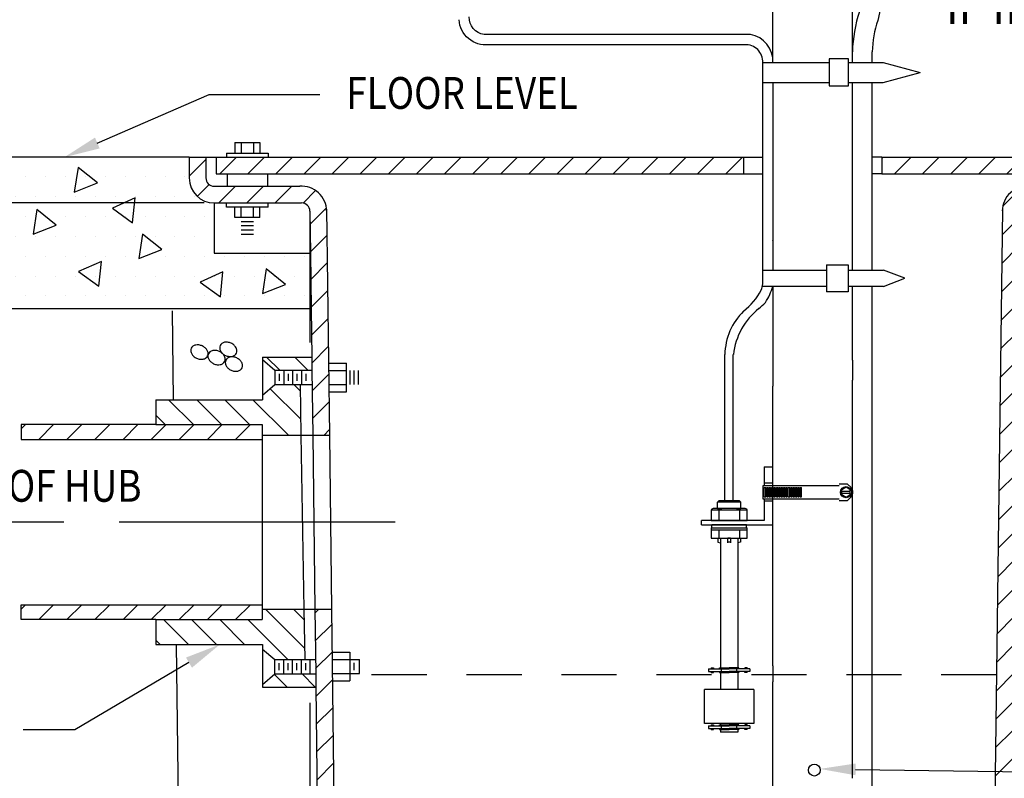
# Model space of a CAD drawing. Extents: x 0 to 9.4, y 0 to 12.2.
# Drawn here: x 3.2 to 5.7, y 6.2 to 8.1 of the extents above; entities that cross this region are included whole.
import ezdxf
from ezdxf import colors
from ezdxf.entities.mleader import LeaderData, LeaderLine
from ezdxf.math import Vec2, Vec3

# ---------------------------------------------------------------- set-up
doc = ezdxf.new("R2010")
doc.units = 0
doc.header["$LTSCALE"] = 0.555556
doc.header["$MEASUREMENT"] = 0
doc.linetypes.add('CENTER', pattern=[2, 1.25, -0.25, 0.25, -0.25])
doc.linetypes.add('HIDDEN', pattern=[0.375, 0.25, -0.125])
doc.layers.get('0').update_dxf_attribs({"linetype": 'CONTINUOUS'})
for name, color, linetype in [('CENTER', 3, 'CENTER'), ('DIM', 1, 'CONTINUOUS'), ('HATCH', 5, 'CONTINUOUS'), ('HIDDEN', 4, 'HIDDEN'), ('OBJECT', 7, 'CONTINUOUS')]:
    doc.layers.add(name, color=color, linetype=linetype)
doc.styles.add('ROMANS', font='romans', dxfattribs={"width": 0.85, "height": 0.08})
doc.styles.get("Standard").update_dxf_attribs({"font": 'Romans'})

# ---------------------------------------------------------------- blocks, each defined once
blk = doc.blocks.new('*X0')
at = {"color": 0}
for p, q in [((6.9693, 9.2674), (7.0741, 9.3722)), ((7.1461, 9.2674), (7.2509, 9.3722)), ((7.3228, 9.2674), (7.4276, 9.3722)), ((7.4996, 9.2674), (7.6044, 9.3722)), ((7.6764, 9.2674), (7.7812, 9.3722)), ((7.8532, 9.2674), (7.958, 9.3722)), ((8.0299, 9.2674), (8.1348, 9.3722)), ((8.2067, 9.2674), (8.3115, 9.3722)), ((8.3835, 9.2674), (8.4883, 9.3722)), ((8.5603, 9.2674), (8.6651, 9.3722)), ((8.737, 9.2674), (8.8419, 9.3722)), ((8.9138, 9.2674), (9.0186, 9.3722)), ((9.0906, 9.2674), (9.1954, 9.3722)), ((9.2674, 9.2674), (9.3722, 9.3722)), ((9.4442, 9.2674), (9.549, 9.3722)), ((9.6209, 9.2674), (9.7257, 9.3722)), ((9.7977, 9.2674), (9.9025, 9.3722)), ((9.9745, 9.2674), (10.0793, 9.3722)), ((10.1513, 9.2674), (10.2561, 9.3722))]:
    blk.add_line(p, q, dxfattribs=at)
blk = doc.blocks.new('*X1')
at = {"color": 0}
for p, q in [((11.1322, 9.3644), (11.14, 9.3722)), ((11.2119, 9.2674), (11.3167, 9.3722)), ((11.3887, 9.2674), (11.4935, 9.3722)), ((11.5655, 9.2674), (11.6703, 9.3722)), ((11.7423, 9.2674), (11.8471, 9.3722)), ((11.919, 9.2674), (12.0238, 9.3722)), ((12.0958, 9.2674), (12.2006, 9.3722)), ((12.2726, 9.2674), (12.3774, 9.3722)), ((12.4494, 9.2674), (12.5542, 9.3722))]:
    blk.add_line(p, q, dxfattribs=at)
blk = doc.blocks.new('*X2')
at = {"color": 0}
for p, q in [((5.7204, 7.665), (5.7476, 7.6921)), ((5.8306, 7.5984), (5.9244, 7.6921)), ((6.0074, 7.5984), (6.1011, 7.6921)), ((6.1842, 7.5984), (6.2779, 7.6921)), ((6.3609, 7.5984), (6.4547, 7.6921)), ((6.5377, 7.5984), (6.6315, 7.6921)), ((6.7145, 7.5984), (6.8082, 7.6921)), ((6.8913, 7.5984), (6.985, 7.6921)), ((7.068, 7.5984), (7.1618, 7.6921))]:
    blk.add_line(p, q, dxfattribs=at)
blk = doc.blocks.new('*X3')
at = {"color": 0}
for p, q in [((7.3468, 8.0328), (7.2637, 8.1158)), ((7.5236, 8.0328), (7.4405, 8.1158)), ((7.475, 7.9046), (7.436, 7.9436)), ((7.4781, 7.7247), (7.2851, 7.9177)), ((6.8036, 7.6921), (6.6475, 7.8482)), ((6.9803, 7.6921), (6.8242, 7.8482)), ((7.1571, 7.6921), (7.001, 7.8482)), ((7.4008, 7.6252), (7.1778, 7.8482)), ((6.6268, 7.6921), (6.5683, 7.7507))]:
    blk.add_line(p, q, dxfattribs=at)
blk = doc.blocks.new('*X4')
at = {"color": 0}
for p, q in [((7.5032, 6.2854), (7.2561, 6.5325)), ((7.5001, 6.4653), (7.4329, 6.5325)), ((6.772, 6.3095), (6.6159, 6.4656)), ((6.9487, 6.3095), (6.7926, 6.4656)), ((7.1255, 6.3095), (6.9694, 6.4656)), ((7.3977, 6.2141), (7.1462, 6.4656)), ((6.5952, 6.3095), (6.5683, 6.3364)), ((7.3931, 6.0419), (7.3125, 6.1225)), ((7.5699, 6.0419), (7.4869, 6.1249))]:
    blk.add_line(p, q, dxfattribs=at)
blk = doc.blocks.new('*X5')
at = {"color": 0}
for p, q in [((12.6493, 9.2906), (12.7309, 9.3722)), ((11.8935, 9.0651), (12.0148, 9.1863)), ((12.0898, 9.0846), (12.1945, 9.1893)), ((12.2665, 9.0846), (12.3713, 9.1893)), ((12.4433, 9.0846), (12.5481, 9.1893)), ((12.6221, 9.0866), (12.7521, 9.2165)), ((11.8886, 8.8834), (11.9947, 8.9895)), ((11.8864, 8.7044), (11.9925, 8.8105)), ((11.8841, 8.5254), (11.9902, 8.6315)), ((11.8819, 8.3464), (11.988, 8.4525)), ((11.8796, 8.1673), (11.9858, 8.2734)), ((11.8774, 7.9883), (11.9835, 8.0944)), ((11.8752, 7.8093), (11.9813, 7.9154)), ((11.8729, 7.6303), (11.979, 7.7364)), ((11.8707, 7.4512), (11.9768, 7.5573)), ((11.8684, 7.2722), (11.9745, 7.3783)), ((11.8662, 7.0932), (11.9723, 7.1993)), ((11.8639, 6.9142), (11.97, 7.0203)), ((11.8617, 6.7351), (11.9678, 6.8413)), ((11.8594, 6.5561), (11.9655, 6.6622)), ((7.5678, 6.5071), (7.5932, 6.5325)), ((11.8572, 6.3771), (11.9633, 6.4832)), ((7.57, 6.3325), (7.6734, 6.436)), ((7.5722, 6.1579), (7.6756, 6.2614)), ((11.8549, 6.1981), (11.961, 6.3042)), ((7.5743, 5.9834), (7.6778, 6.0868)), ((11.8527, 6.0191), (11.9588, 6.1252)), ((11.8504, 5.84), (11.9565, 5.9461)), ((7.5765, 5.8088), (7.68, 5.9122)), ((11.8482, 5.661), (11.9543, 5.7671)), ((7.5787, 5.6342), (7.6822, 5.7377)), ((11.8459, 5.482), (11.952, 5.5881)), ((7.5809, 5.4596), (7.6844, 5.5631)), ((7.5831, 5.285), (7.6866, 5.3885)), ((11.8437, 5.303), (11.9498, 5.4091)), ((7.5853, 5.1104), (7.6888, 5.2139)), ((11.8414, 5.1239), (11.9476, 5.23)), ((7.5875, 4.9358), (7.691, 5.0393)), ((11.8392, 4.9449), (11.9453, 5.051)), ((7.5897, 4.7613), (7.6932, 4.8647)), ((11.837, 4.7659), (11.9431, 4.872)), ((7.5919, 4.5867), (7.6954, 4.6902)), ((11.8347, 4.5869), (11.9408, 4.693)), ((7.5941, 4.4121), (7.6975, 4.5156)), ((11.8325, 4.4078), (11.9386, 4.5139)), ((7.5963, 4.2375), (7.6997, 4.341)), ((11.8302, 4.2288), (11.9363, 4.3349)), ((7.5985, 4.0629), (7.7019, 4.1664)), ((11.828, 4.0498), (11.9341, 4.1559)), ((7.6006, 3.8883), (7.7041, 3.9918)), ((11.8257, 3.8708), (11.9318, 3.9769)), ((7.6028, 3.7137), (7.7063, 3.8172)), ((11.8235, 3.6917), (11.9296, 3.7979)), ((7.605, 3.5392), (7.7085, 3.6426)), ((11.8212, 3.5127), (11.9273, 3.6188)), ((7.6072, 3.3646), (7.7107, 3.4681)), ((11.819, 3.3337), (11.9251, 3.4398)), ((7.6094, 3.19), (7.7129, 3.2935)), ((11.8167, 3.1547), (11.9228, 3.2608)), ((7.6116, 3.0154), (7.7151, 3.1189)), ((11.8145, 2.9756), (11.9206, 3.0818)), ((7.6138, 2.8408), (7.7173, 2.9443)), ((11.8122, 2.7966), (11.9183, 2.9027)), ((7.616, 2.6662), (7.7195, 2.7697)), ((11.81, 2.6176), (11.9161, 2.7237)), ((7.6182, 2.4916), (7.7216, 2.5951)), ((11.8077, 2.4386), (11.9139, 2.5447)), ((7.6204, 2.3171), (7.7238, 2.4205)), ((11.8055, 2.2596), (11.9116, 2.3657)), ((7.6226, 2.1425), (7.726, 2.246)), ((11.8032, 2.0805), (11.9094, 2.1866)), ((7.6247, 1.9679), (7.7282, 2.0714)), ((11.801, 1.9015), (11.9071, 2.0076)), ((7.6269, 1.7933), (7.7304, 1.8968)), ((11.7988, 1.7225), (11.9049, 1.8286)), ((7.6329, 1.6225), (7.7326, 1.7222)), ((11.755, 1.502), (11.9024, 1.6494)), ((7.709, 1.5218), (7.7936, 1.6065)), ((7.8657, 1.5017), (7.9704, 1.6065)), ((8.0424, 1.5017), (8.1472, 1.6065)), ((8.2192, 1.5017), (8.324, 1.6065)), ((8.396, 1.5017), (8.5008, 1.6065)), ((8.5728, 1.5017), (8.6775, 1.6065)), ((8.7495, 1.5017), (8.8543, 1.6065)), ((8.9263, 1.5017), (9.0311, 1.6065)), ((9.1031, 1.5017), (9.2079, 1.6065)), ((9.2799, 1.5017), (9.3846, 1.6065)), ((9.4566, 1.5017), (9.5614, 1.6065)), ((9.6334, 1.5017), (9.7382, 1.6065)), ((9.8102, 1.5017), (9.915, 1.6065)), ((9.987, 1.5017), (10.0917, 1.6065)), ((10.1637, 1.5017), (10.2685, 1.6065)), ((10.3405, 1.5017), (10.4453, 1.6065)), ((10.5173, 1.5017), (10.6221, 1.6065)), ((10.6941, 1.5017), (10.7989, 1.6065)), ((10.8709, 1.5017), (10.9756, 1.6065)), ((11.0476, 1.5017), (11.1524, 1.6065)), ((11.2244, 1.5017), (11.3292, 1.6065)), ((11.4012, 1.5017), (11.506, 1.6065)), ((11.578, 1.5017), (11.6827, 1.6065))]:
    blk.add_line(p, q, dxfattribs=at)
blk = doc.blocks.new('*X6')
at = {"color": 0}
for p, q in [((5.25, 9.25), (5.25, 9.25)), ((5.375, 9.25), (5.375, 9.25)), ((5.5, 9.25), (5.5, 9.25)), ((5.625, 9.25), (5.625, 9.25)), ((5.75, 9.25), (5.75, 9.25)), ((5.875, 9.25), (5.875, 9.25)), ((6, 9.25), (6, 9.25)), ((6.125, 9.25), (6.125, 9.25)), ((6.25, 9.25), (6.25, 9.25)), ((6.375, 9.25), (6.375, 9.25)), ((6.5, 9.25), (6.5, 9.25)), ((6.625, 9.25), (6.625, 9.25)), ((6.75, 9.25), (6.75, 9.25)), ((5.1875, 9.125), (5.1875, 9.125)), ((5.3125, 9.125), (5.3125, 9.125)), ((5.4375, 9.125), (5.4375, 9.125)), ((5.5625, 9.125), (5.5625, 9.125)), ((5.6875, 9.125), (5.6875, 9.125)), ((5.8125, 9.125), (5.8125, 9.125)), ((5.9375, 9.125), (5.9375, 9.125)), ((6.0625, 9.125), (6.0625, 9.125)), ((6.1875, 9.125), (6.1875, 9.125)), ((6.3125, 9.125), (6.3125, 9.125)), ((6.4375, 9.125), (6.4375, 9.125)), ((6.5625, 9.125), (6.5625, 9.125)), ((6.6875, 9.125), (6.6875, 9.125)), ((6.8125, 9.125), (6.8125, 9.125)), ((5.125, 9), (5.125, 9)), ((5.25, 9), (5.25, 9)), ((5.375, 9), (5.375, 9)), ((5.5, 9), (5.5, 9)), ((5.625, 9), (5.625, 9)), ((5.75, 9), (5.75, 9)), ((5.875, 9), (5.875, 9)), ((6, 9), (6, 9)), ((6.125, 9), (6.125, 9)), ((6.25, 9), (6.25, 9)), ((6.375, 9), (6.375, 9)), ((6.5, 9), (6.5, 9)), ((6.625, 9), (6.625, 9)), ((6.75, 9), (6.75, 9)), ((6.875, 9), (6.875, 9)), ((5.1875, 8.875), (5.1875, 8.875)), ((5.3125, 8.875), (5.3125, 8.875)), ((5.4375, 8.875), (5.4375, 8.875)), ((5.5625, 8.875), (5.5625, 8.875)), ((5.6875, 8.875), (5.6875, 8.875)), ((5.8125, 8.875), (5.8125, 8.875)), ((5.9375, 8.875), (5.9375, 8.875)), ((6.0625, 8.875), (6.0625, 8.875)), ((6.1875, 8.875), (6.1875, 8.875)), ((6.3125, 8.875), (6.3125, 8.875)), ((6.4375, 8.875), (6.4375, 8.875)), ((6.5625, 8.875), (6.5625, 8.875)), ((6.6875, 8.875), (6.6875, 8.875)), ((6.8125, 8.875), (6.8125, 8.875)), ((5.25, 8.75), (5.25, 8.75)), ((5.375, 8.75), (5.375, 8.75)), ((5.5, 8.75), (5.5, 8.75)), ((5.625, 8.75), (5.625, 8.75)), ((5.75, 8.75), (5.75, 8.75)), ((5.875, 8.75), (5.875, 8.75)), ((6, 8.75), (6, 8.75)), ((6.125, 8.75), (6.125, 8.75)), ((6.25, 8.75), (6.25, 8.75)), ((6.375, 8.75), (6.375, 8.75)), ((6.5, 8.75), (6.5, 8.75)), ((6.625, 8.75), (6.625, 8.75)), ((6.75, 8.75), (6.75, 8.75)), ((6.875, 8.75), (6.875, 8.75)), ((7, 8.75), (7, 8.75)), ((7.125, 8.75), (7.125, 8.75)), ((7.25, 8.75), (7.25, 8.75)), ((7.375, 8.75), (7.375, 8.75)), ((7.5, 8.75), (7.5, 8.75)), ((5.3125, 8.625), (5.3125, 8.625)), ((5.4375, 8.625), (5.4375, 8.625)), ((5.5625, 8.625), (5.5625, 8.625)), ((5.6875, 8.625), (5.6875, 8.625)), ((5.8125, 8.625), (5.8125, 8.625)), ((5.9375, 8.625), (5.9375, 8.625)), ((6.0625, 8.625), (6.0625, 8.625)), ((6.1875, 8.625), (6.1875, 8.625)), ((6.3125, 8.625), (6.3125, 8.625)), ((6.4375, 8.625), (6.4375, 8.625)), ((6.5625, 8.625), (6.5625, 8.625)), ((6.6875, 8.625), (6.6875, 8.625)), ((6.8125, 8.625), (6.8125, 8.625)), ((6.9375, 8.625), (6.9375, 8.625)), ((7.0625, 8.625), (7.0625, 8.625)), ((7.1875, 8.625), (7.1875, 8.625)), ((7.3125, 8.625), (7.3125, 8.625)), ((7.4375, 8.625), (7.4375, 8.625)), ((5.25, 8.5), (5.25, 8.5)), ((5.375, 8.5), (5.375, 8.5)), ((5.5, 8.5), (5.5, 8.5)), ((5.625, 8.5), (5.625, 8.5)), ((5.75, 8.5), (5.75, 8.5)), ((5.875, 8.5), (5.875, 8.5)), ((6, 8.5), (6, 8.5)), ((6.125, 8.5), (6.125, 8.5)), ((6.25, 8.5), (6.25, 8.5)), ((6.375, 8.5), (6.375, 8.5)), ((6.5, 8.5), (6.5, 8.5)), ((6.625, 8.5), (6.625, 8.5)), ((6.75, 8.5), (6.75, 8.5)), ((6.875, 8.5), (6.875, 8.5)), ((7, 8.5), (7, 8.5)), ((7.125, 8.5), (7.125, 8.5)), ((7.25, 8.5), (7.25, 8.5)), ((7.375, 8.5), (7.375, 8.5)), ((7.5, 8.5), (7.5, 8.5))]:
    blk.add_line(p, q, dxfattribs=at)
blk = doc.blocks.new('*X7')
at = {"color": 0}
for p, q in [((6.7773, 9.2521), (6.882, 9.3569)), ((6.828, 9.1261), (6.9023, 9.2004)), ((6.9632, 9.0846), (7.068, 9.1893)), ((7.14, 9.0846), (7.2448, 9.1893)), ((7.3168, 9.0846), (7.4216, 9.1893)), ((7.4928, 9.0838), (7.5719, 9.1629)), ((7.5371, 8.9513), (7.6398, 9.054)), ((7.5393, 8.7767), (7.6428, 8.8802)), ((7.5459, 8.253), (7.6493, 8.3564)), ((7.5481, 8.0784), (7.6515, 8.1819)), ((7.5502, 7.9038), (7.6537, 8.0073)), ((7.5524, 7.7292), (7.6559, 7.8327)), ((7.6252, 7.6252), (7.6581, 7.6581))]:
    blk.add_line(p, q, dxfattribs=at)
blk = doc.blocks.new('*X17')
at = {"color": 0}
for p, q in [((3.4515, 6.0678), (3.4929, 6.1092)), ((3.4524, 5.9979), (3.4938, 6.0393))]:
    blk.add_line(p, q, dxfattribs=at)

msp = doc.modelspace()

# ---------------------------------------------------------------- linework, layer by layer
at = {"layer": 'CENTER'}
msp.add_line((4.1196, 6.8498), (2.8947, 6.8498), dxfattribs=at)
at = {"layer": 'DIM'}
for p, q in [((3.6395, 7.652), (1.6396, 7.652)), ((3.9052, 7.6064), (3.9052, 7.301)), ((3.9052, 6.3953), (3.9052, 3.8789))]:
    msp.add_line(p, q, dxfattribs=at)
at = {"layer": 'HATCH'}
for points in [[(3.322, 7.7416), (3.3126, 7.6796), (3.3709, 7.7025)], [(3.4658, 7.6647), (3.4085, 7.6393), (3.4592, 7.6024)], [(3.2183, 7.6352), (3.2089, 7.5733), (3.2672, 7.5961)], [(3.4842, 7.574), (3.4748, 7.5121), (3.5331, 7.5349)], [(3.3807, 7.5052), (3.3235, 7.4797), (3.3741, 7.4429)], [(3.7953, 7.4863), (3.7859, 7.4244), (3.8442, 7.4472)], [(3.6865, 7.4786), (3.6293, 7.4531), (3.6799, 7.4163)]]:
    msp.add_lwpolyline(points, close=True, dxfattribs=at)
at = {"layer": 'HATCH', "color": 3}
for points in [[(3.6345, 7.2925, 0.075552), (3.6259, 7.295, 0.085858), (3.6179, 7.2947, 0.106048), (3.6109, 7.2916, 0.12666), (3.6068, 7.2866, 0.12666), (3.6057, 7.2802, 0.106048), (3.6078, 7.2729, 0.085858), (3.6127, 7.2666, 0.075552), (3.6202, 7.2616, 0.075552), (3.6289, 7.2591, 0.085858), (3.6368, 7.2594, 0.106048), (3.6438, 7.2625, 0.12666), (3.6479, 7.2675, 0.12666), (3.6491, 7.2739, 0.106048), (3.647, 7.2812, 0.085858), (3.6421, 7.2875, 0.075552)], [(3.6774, 7.2788, 0.075552), (3.6688, 7.2813, 0.085858), (3.6608, 7.281, 0.106048), (3.6538, 7.2779, 0.12666), (3.6497, 7.2729, 0.12666), (3.6486, 7.2666, 0.106048), (3.6507, 7.2592, 0.085858), (3.6556, 7.2529, 0.075552), (3.6631, 7.2479, 0.075552), (3.6718, 7.2454, 0.085858), (3.6797, 7.2457, 0.106048), (3.6867, 7.2489, 0.12666), (3.6908, 7.2539, 0.12666), (3.692, 7.2602, 0.106048), (3.6899, 7.2676, 0.085858), (3.6849, 7.2738, 0.075552)], [(3.707, 7.2995, 0.075552), (3.6983, 7.302, 0.085858), (3.6904, 7.3017, 0.106048), (3.6834, 7.2986, 0.12666), (3.6793, 7.2936, 0.12666), (3.6782, 7.2872, 0.106048), (3.6803, 7.2799, 0.085858), (3.6852, 7.2736, 0.075552), (3.6927, 7.2686, 0.075552), (3.7014, 7.2661, 0.085858), (3.7093, 7.2664, 0.106048), (3.7163, 7.2695, 0.12666), (3.7204, 7.2745, 0.12666), (3.7216, 7.2809, 0.106048), (3.7194, 7.2882, 0.085858), (3.7145, 7.2945, 0.075552)], [(3.7212, 7.2624, 0.075552), (3.7126, 7.2649, 0.085858), (3.7046, 7.2646, 0.106048), (3.6976, 7.2615, 0.12666), (3.6935, 7.2565, 0.12666), (3.6924, 7.2501, 0.106048), (3.6945, 7.2428, 0.085858), (3.6994, 7.2365, 0.075552), (3.7069, 7.2315, 0.075552), (3.7156, 7.229, 0.085858), (3.7235, 7.2293, 0.106048), (3.7305, 7.2325, 0.12666), (3.7346, 7.2374, 0.12666), (3.7358, 7.2438, 0.106048), (3.7337, 7.2511, 0.085858), (3.7287, 7.2574, 0.075552)]]:
    msp.add_lwpolyline(points, format="xyb", close=True, dxfattribs=at)
at = {"layer": 'HIDDEN'}
msp.add_line((5.6323, 6.4658), (3.9607, 6.4658), dxfattribs=at)
at = {"layer": 'OBJECT'}
for p, q in [((5.0698, 8.0049), (5.0698, 8.2984)), ((5.2698, 8.0049), (5.2698, 8.2984)), ((5.3198, 8.0049), (5.3198, 8.032)), ((5.0441, 8.0049), (5.2109, 8.0049)), ((5.0441, 7.4487), (5.0441, 8.0049)), ((5.2109, 8.0145), (5.2109, 7.9463)), ((5.2602, 8.0145), (5.2109, 8.0145)), ((5.2602, 8.0049), (5.2602, 8.0145)), ((5.2602, 8.0049), (5.2698, 8.0049)), ((5.2602, 7.9463), (5.2602, 8.0049)), ((5.2602, 8.0049), (5.3198, 8.0049)), ((5.3198, 8.0049), (5.3468, 8.0049)), ((5.3468, 8.0049), (5.4401, 7.9799)), ((5.3468, 7.9549), (5.4401, 7.9799)), ((5.0441, 7.9549), (5.2109, 7.9549)), ((5.0698, 7.9549), (5.0698, 7.4829)), ((5.2602, 7.9549), (5.3198, 7.9549)), ((5.2698, 7.4829), (5.2698, 7.9549)), ((5.3198, 7.9549), (5.3468, 7.9549)), ((5.3198, 7.4829), (5.3198, 7.9549)), ((5.2109, 7.9463), (5.2602, 7.9463)), ((3.7163, 7.8039), (3.7163, 7.7776)), ((3.7163, 7.8039), (3.7794, 7.8039)), ((3.7321, 7.8039), (3.7321, 7.7776)), ((3.7637, 7.8039), (3.7637, 7.7776)), ((3.7794, 7.8039), (3.7794, 7.7776)), ((3.6953, 7.7776), (3.6953, 7.7671)), ((3.6953, 7.7776), (3.8005, 7.7776)), ((3.8005, 7.7776), (3.8005, 7.7671)), ((3.6016, 7.7671), (2.974, 7.7671)), ((3.6016, 7.7671), (3.6436, 7.7671)), ((3.6016, 7.7671), (3.6016, 7.7149)), ((3.6436, 7.7671), (3.6697, 7.7671)), ((3.6436, 7.7671), (3.6436, 7.7149)), ((3.6697, 7.7671), (4.9959, 7.7671)), ((3.6697, 7.7671), (3.6697, 7.7252)), ((4.9959, 7.7671), (4.9959, 7.7252)), ((4.9959, 7.7671), (5.0441, 7.7671)), ((5.3436, 7.7671), (5.3198, 7.7671)), ((5.3436, 7.7671), (5.9243, 7.7671)), ((5.3436, 7.7671), (5.3436, 7.7252)), ((3.6697, 7.7252), (4.9959, 7.7252)), ((3.6971, 7.7252), (3.6971, 7.694)), ((3.7987, 7.7252), (3.7987, 7.694)), ((4.9959, 7.7252), (5.0441, 7.7252)), ((5.3436, 7.7252), (5.3198, 7.7252)), ((5.3436, 7.7252), (5.9243, 7.7252)), ((3.6645, 7.694), (3.8796, 7.694)), ((3.6645, 7.652), (3.6645, 7.5262)), ((3.6645, 7.652), (3.8843, 7.652)), ((3.6953, 7.6415), (3.6953, 7.652)), ((3.8005, 7.6415), (3.6953, 7.6415)), ((3.7163, 7.6152), (3.7163, 7.6415)), ((3.7321, 7.6152), (3.7321, 7.6415)), ((3.7637, 7.6152), (3.7637, 7.6415)), ((3.7794, 7.6152), (3.7794, 7.6415)), ((3.8005, 7.6415), (3.8005, 7.652)), ((3.9052, 7.6314), (3.9065, 7.5262)), ((3.947, 7.6367), (3.9541, 7.0683)), ((5.647, 7.6367), (5.6099, 4.6815)), ((3.7794, 7.6152), (3.7163, 7.6152)), ((3.7637, 7.6047), (3.7321, 7.6047)), ((3.7637, 7.5942), (3.7321, 7.5942)), ((3.7637, 7.5837), (3.7321, 7.5837)), ((3.7637, 7.5731), (3.7321, 7.5731)), ((3.6645, 7.5262), (3.9065, 7.5262)), ((3.9065, 7.5262), (3.9083, 7.3855)), ((5.0455, 7.4829), (5.2048, 7.4829)), ((5.2048, 7.4964), (5.2588, 7.4964)), ((5.2048, 7.4964), (5.2048, 7.4289)), ((5.2588, 7.4964), (5.2588, 7.4289)), ((5.2588, 7.4829), (5.3479, 7.4829)), ((5.4019, 7.4626), (5.3479, 7.4829)), ((5.3479, 7.4424), (5.4019, 7.4626)), ((5.2048, 7.4424), (5.0433, 7.4424)), ((5.0698, 7.4424), (5.0698, 7.2862)), ((5.3479, 7.4424), (5.2588, 7.4424)), ((5.2698, 7.2565), (5.2698, 7.4424)), ((5.3198, 6.4864), (5.3198, 7.4424)), ((5.2588, 7.4289), (5.2048, 7.4289)), ((3.9083, 7.3855), (2.974, 7.3855)), ((3.5583, 7.3811), (3.5611, 7.1575)), ((3.9083, 7.3855), (3.9098, 7.2646)), ((5.0698, 7.2862), (5.0698, 7.1912)), ((3.7856, 7.2646), (3.8792, 7.2646)), ((3.7856, 7.2646), (3.7856, 7.2581)), ((3.7856, 7.2581), (3.8169, 7.2313)), ((3.7856, 7.2581), (3.7856, 7.1689)), ((3.8792, 7.2646), (3.9098, 7.2646)), ((3.9098, 7.2646), (3.9102, 7.2313)), ((4.9487, 7.2137), (4.9487, 7.2712)), ((4.9702, 7.2137), (4.9702, 7.2712)), ((5.2698, 7.2565), (5.2698, 7.2065)), ((3.9519, 7.2489), (3.9974, 7.2489)), ((3.9974, 7.1775), (3.9974, 7.2489)), ((3.8169, 7.2313), (3.8169, 7.1957)), ((3.8169, 7.2313), (3.8798, 7.2313)), ((3.828, 7.2224), (3.828, 7.2046)), ((3.8392, 7.2313), (3.8392, 7.1957)), ((3.8503, 7.2224), (3.8503, 7.2046)), ((3.8615, 7.2313), (3.8615, 7.1957)), ((3.8726, 7.2224), (3.8726, 7.2046)), ((3.8798, 7.2313), (3.9102, 7.2313)), ((3.8838, 7.2313), (3.8838, 7.1957)), ((3.8949, 7.2224), (3.8949, 7.2046)), ((3.9102, 7.2313), (3.9122, 7.0683)), ((3.9521, 7.231), (3.9974, 7.231)), ((4.0052, 7.231), (4.0052, 7.1953)), ((4.0157, 7.231), (4.0157, 7.1953)), ((4.0262, 7.231), (4.0262, 7.1953)), ((4.9487, 6.9944), (4.9487, 7.2137)), ((4.9702, 6.996), (4.9702, 7.2137)), ((3.7856, 7.1689), (3.8169, 7.1957)), ((3.8169, 7.1957), (3.9106, 7.1957)), ((3.8804, 7.1957), (3.8827, 7.0683)), ((3.8804, 7.1957), (3.9065, 7.1957)), ((3.9525, 7.1953), (3.9974, 7.1953)), ((5.0698, 6.4884), (5.0698, 7.1912)), ((5.2698, 6.4864), (5.2698, 7.2065)), ((5.3198, 7.1845), (5.3198, 7.1895)), ((3.518, 7.1575), (3.7856, 7.1575)), ((3.518, 7.1575), (3.518, 7.0951)), ((3.7856, 7.1689), (3.7856, 7.1575)), ((3.9528, 7.1775), (3.9974, 7.1775)), ((5.3198, 7.1257), (5.3198, 7.1308)), ((3.518, 7.0951), (3.1789, 7.0951)), ((3.1789, 7.0951), (3.1789, 7.0576)), ((3.518, 7.0951), (3.7848, 7.0951)), ((3.7848, 7.0951), (3.7848, 7.0683)), ((3.7848, 7.0683), (3.8827, 7.0683)), ((3.7848, 7.0683), (3.7848, 6.6312)), ((3.8827, 7.0683), (3.8903, 6.6312)), ((3.8827, 7.0683), (3.9005, 7.0683)), ((3.9005, 7.0683), (3.9541, 7.0683)), ((3.9122, 7.0683), (3.9177, 6.6312)), ((3.9541, 7.0683), (3.9596, 6.6312)), ((3.1789, 7.0576), (3.7848, 7.0576)), ((4.9487, 6.9035), (4.9487, 6.9944)), ((4.9702, 6.9035), (4.9702, 6.996)), ((5.0476, 6.9884), (5.0476, 6.9421)), ((5.0476, 6.9884), (5.0698, 6.9884)), ((5.0449, 6.9421), (5.2363, 6.9421)), ((5.0449, 6.9077), (5.0449, 6.9421)), ((5.0698, 6.9473), (5.0476, 6.9473)), ((5.0482, 6.9134), (5.0482, 6.9364)), ((5.0482, 6.9364), (5.0517, 6.9364)), ((5.0517, 6.9134), (5.0517, 6.9364)), ((5.0542, 6.9134), (5.0542, 6.9364)), ((5.0542, 6.9364), (5.0577, 6.9364)), ((5.0577, 6.9134), (5.0577, 6.9364)), ((5.0603, 6.9134), (5.0603, 6.9364)), ((5.0603, 6.9364), (5.0638, 6.9364)), ((5.0638, 6.9134), (5.0638, 6.9364)), ((5.0663, 6.9134), (5.0663, 6.9364)), ((5.0663, 6.9364), (5.0698, 6.9364)), ((5.0698, 6.9134), (5.0698, 6.9364)), ((5.0723, 6.9134), (5.0723, 6.9364)), ((5.0723, 6.9364), (5.0758, 6.9364)), ((5.0758, 6.9134), (5.0758, 6.9364)), ((5.0784, 6.9134), (5.0784, 6.9364)), ((5.0784, 6.9364), (5.0818, 6.9364)), ((5.0818, 6.9134), (5.0818, 6.9364)), ((5.0844, 6.9134), (5.0844, 6.9364)), ((5.0844, 6.9364), (5.0879, 6.9364)), ((5.0879, 6.9134), (5.0879, 6.9364)), ((5.0904, 6.9134), (5.0904, 6.9364)), ((5.0904, 6.9364), (5.0939, 6.9364)), ((5.0939, 6.9134), (5.0939, 6.9364)), ((5.0964, 6.9134), (5.0964, 6.9364)), ((5.0964, 6.9364), (5.0999, 6.9364)), ((5.0999, 6.9134), (5.0999, 6.9364)), ((5.1025, 6.9134), (5.1025, 6.9364)), ((5.1025, 6.9364), (5.1059, 6.9364)), ((5.1059, 6.9134), (5.1059, 6.9364)), ((5.1085, 6.9134), (5.1085, 6.9364)), ((5.1085, 6.9364), (5.112, 6.9364)), ((5.112, 6.9134), (5.112, 6.9364)), ((5.1145, 6.9134), (5.1145, 6.9364)), ((5.1145, 6.9364), (5.118, 6.9364)), ((5.118, 6.9134), (5.118, 6.9364)), ((5.1205, 6.9134), (5.1205, 6.9364)), ((5.1205, 6.9364), (5.124, 6.9364)), ((5.124, 6.9134), (5.124, 6.9364)), ((5.1266, 6.9134), (5.1266, 6.9364)), ((5.1266, 6.9364), (5.13, 6.9364)), ((5.13, 6.9134), (5.13, 6.9364)), ((5.1326, 6.9134), (5.1326, 6.9364)), ((5.1326, 6.9364), (5.1361, 6.9364)), ((5.1361, 6.9134), (5.1361, 6.9364)), ((5.1386, 6.9134), (5.1386, 6.9364)), ((5.1386, 6.9364), (5.1421, 6.9364)), ((5.1421, 6.9134), (5.1421, 6.9364)), ((5.2575, 6.9454), (5.2363, 6.9454)), ((5.2537, 6.9374), (5.2429, 6.9311)), ((5.2644, 6.9311), (5.2537, 6.9374)), ((5.2658, 6.9371), (5.2575, 6.9454)), ((5.0482, 6.9134), (5.0517, 6.9134)), ((5.0542, 6.9134), (5.0577, 6.9134)), ((5.0603, 6.9134), (5.0638, 6.9134)), ((5.0663, 6.9134), (5.0698, 6.9134)), ((5.0723, 6.9134), (5.0758, 6.9134)), ((5.0784, 6.9134), (5.0818, 6.9134)), ((5.0844, 6.9134), (5.0879, 6.9134)), ((5.0904, 6.9134), (5.0939, 6.9134)), ((5.0964, 6.9134), (5.0999, 6.9134)), ((5.1025, 6.9134), (5.1059, 6.9134)), ((5.1085, 6.9134), (5.112, 6.9134)), ((5.1145, 6.9134), (5.118, 6.9134)), ((5.1205, 6.9134), (5.124, 6.9134)), ((5.1266, 6.9134), (5.13, 6.9134)), ((5.1326, 6.9134), (5.1361, 6.9134)), ((5.1386, 6.9134), (5.1421, 6.9134)), ((5.2429, 6.9187), (5.2429, 6.9311)), ((5.2429, 6.9276), (5.2644, 6.9276)), ((5.2429, 6.9222), (5.2644, 6.9222)), ((5.2429, 6.9187), (5.2537, 6.9125)), ((5.2537, 6.9125), (5.2644, 6.9187)), ((5.2575, 6.9044), (5.2658, 6.9127)), ((5.2644, 6.9187), (5.2644, 6.9311)), ((4.93, 6.8995), (4.9341, 6.9035)), ((4.9895, 6.8995), (4.93, 6.8995)), ((4.93, 6.8841), (4.93, 6.8995)), ((4.9854, 6.9035), (4.9341, 6.9035)), ((4.9895, 6.8995), (4.9854, 6.9035)), ((4.9895, 6.8841), (4.9895, 6.8995)), ((5.2363, 6.9077), (5.0449, 6.9077)), ((5.0476, 6.9077), (5.0476, 6.8533)), ((5.0698, 6.9026), (5.0476, 6.9026)), ((5.2363, 6.9044), (5.2575, 6.9044)), ((4.9145, 6.8795), (4.9145, 6.8533)), ((5.0051, 6.8795), (4.9145, 6.8795)), ((4.9953, 6.8841), (4.9243, 6.8841)), ((4.9341, 6.8795), (4.9341, 6.8533)), ((4.9854, 6.8795), (4.9854, 6.8533)), ((5.0051, 6.8533), (5.0051, 6.8795)), ((5.0476, 6.8533), (4.8902, 6.8533)), ((4.8902, 6.8429), (4.8902, 6.8533)), ((4.8902, 6.8429), (5.0698, 6.8429)), ((4.9145, 6.8533), (5.0051, 6.8533)), ((5.0032, 6.8429), (4.9164, 6.8429)), ((4.9164, 6.8351), (4.9164, 6.8429)), ((5.0032, 6.8351), (5.0032, 6.8429)), ((4.9145, 6.8351), (5.0051, 6.8351)), ((4.9145, 6.8351), (4.9145, 6.8094)), ((4.9145, 6.8299), (5.0051, 6.8299)), ((4.9341, 6.8299), (4.9341, 6.8094)), ((4.9854, 6.8299), (4.9854, 6.8094)), ((5.0051, 6.8094), (5.0051, 6.8351)), ((4.9145, 6.8094), (5.0051, 6.8094)), ((4.9314, 6.8094), (4.9314, 6.7996)), ((4.9314, 6.7996), (4.9379, 6.7978)), ((4.9379, 6.8094), (4.9379, 6.4835)), ((4.963, 6.8094), (4.9565, 6.8094)), ((4.9565, 6.7996), (4.9565, 6.8094)), ((4.963, 6.7996), (4.9565, 6.7996)), ((4.9565, 6.7978), (4.9565, 6.7996)), ((4.963, 6.8094), (4.963, 6.7996)), ((4.963, 6.7996), (4.963, 6.7978)), ((4.9816, 6.8094), (4.9816, 6.4835)), ((4.9881, 6.7996), (4.9816, 6.7978)), ((4.9881, 6.8094), (4.9881, 6.7996)), ((3.1789, 6.642), (3.7848, 6.642)), ((3.1789, 6.6045), (3.1789, 6.642)), ((3.7848, 6.6312), (3.8903, 6.6312)), ((3.7848, 6.6312), (3.7848, 6.6045)), ((3.8903, 6.6312), (3.8925, 6.5039)), ((3.8903, 6.6312), (3.9081, 6.6312)), ((3.9081, 6.6312), (3.9596, 6.6312)), ((3.9177, 6.6312), (3.9198, 6.4682)), ((3.9596, 6.6312), (3.9841, 4.6815)), ((3.518, 6.6045), (3.1789, 6.6045)), ((3.518, 6.6045), (3.7848, 6.6045)), ((3.518, 6.6045), (3.518, 6.542)), ((3.518, 6.542), (3.7856, 6.542)), ((3.5688, 6.542), (3.5922, 4.6767)), ((3.7856, 6.542), (3.7856, 6.5306)), ((3.7856, 6.5306), (3.8169, 6.5039)), ((3.7856, 6.5306), (3.7856, 6.4414)), ((3.961, 6.5223), (4.0056, 6.5223)), ((4.0056, 6.5223), (4.0056, 6.451)), ((3.8169, 6.4682), (3.8169, 6.5039)), ((3.8169, 6.5039), (3.8925, 6.5039)), ((3.828, 6.4771), (3.828, 6.495)), ((3.8392, 6.4682), (3.8392, 6.5039)), ((3.8503, 6.4771), (3.8503, 6.495)), ((3.8615, 6.4682), (3.8615, 6.5039)), ((3.8726, 6.4771), (3.8726, 6.495)), ((3.8838, 6.4682), (3.8838, 6.5039)), ((3.8925, 6.5039), (3.9193, 6.5039)), ((3.8949, 6.4771), (3.8949, 6.495)), ((3.9061, 6.4682), (3.9061, 6.5039)), ((3.961, 6.5045), (4.0056, 6.5045)), ((4.0056, 6.5045), (4.0298, 6.5045)), ((4.0164, 6.4777), (4.0164, 6.4956)), ((4.0298, 6.4688), (4.0298, 6.5045)), ((3.7856, 6.4414), (3.8169, 6.4682)), ((3.8169, 6.4682), (3.9198, 6.4682)), ((3.9198, 6.4682), (3.9202, 6.435)), ((3.961, 6.4688), (4.0056, 6.4688)), ((4.0056, 6.4688), (4.0298, 6.4688)), ((4.9076, 6.4809), (4.9598, 6.4809)), ((4.9076, 6.4809), (4.9076, 6.4744)), ((4.9076, 6.4744), (4.9598, 6.4744)), ((4.9141, 6.4835), (4.9207, 6.4835)), ((4.9141, 6.4835), (4.9141, 6.4809)), ((4.9141, 6.4718), (4.9141, 6.4744)), ((4.9141, 6.4718), (4.9207, 6.4718)), ((4.9207, 6.4835), (4.9207, 6.4809)), ((4.9207, 6.4718), (4.9207, 6.4744)), ((4.9353, 6.4809), (4.9353, 6.4835)), ((4.9353, 6.4835), (4.9598, 6.4835)), ((4.9353, 6.4744), (4.9353, 6.4718)), ((4.9353, 6.4718), (4.9598, 6.4718)), ((4.9379, 6.4718), (4.9379, 6.4285)), ((4.9406, 6.4718), (4.9406, 6.4835)), ((4.9842, 6.4835), (4.9598, 6.4835)), ((5.0119, 6.4809), (4.9598, 6.4809)), ((5.0119, 6.4744), (4.9598, 6.4744)), ((4.9842, 6.4718), (4.9598, 6.4718)), ((4.9789, 6.4718), (4.9789, 6.4835)), ((4.9816, 6.4718), (4.9816, 6.4285)), ((4.9842, 6.4809), (4.9842, 6.4835)), ((4.9842, 6.4744), (4.9842, 6.4718)), ((5.0054, 6.4835), (4.9989, 6.4835)), ((4.9989, 6.4835), (4.9989, 6.4809)), ((4.9989, 6.4718), (4.9989, 6.4744)), ((5.0054, 6.4718), (4.9989, 6.4718)), ((5.0054, 6.4835), (5.0054, 6.4809)), ((5.0054, 6.4718), (5.0054, 6.4744)), ((5.0119, 6.4809), (5.0119, 6.4744)), ((5.0698, 6.4884), (5.0698, 6.4479)), ((5.2698, 6.2056), (5.2698, 6.4864)), ((5.3198, 6.1487), (5.3198, 6.4864)), ((3.7856, 6.4414), (3.7856, 6.435)), ((3.9619, 6.451), (4.0056, 6.451)), ((5.0698, 6.1487), (5.0698, 6.4479)), ((3.7856, 6.435), (3.9202, 6.435)), ((3.8937, 6.435), (3.9116, 6.435)), ((3.9202, 6.435), (3.9422, 4.6811)), ((5.0217, 6.4285), (4.8978, 6.4285)), ((4.8978, 6.3437), (4.8978, 6.4285)), ((5.0217, 6.4285), (5.0217, 6.3437)), ((5.0217, 6.3437), (4.8978, 6.3437)), ((4.9379, 6.3437), (4.9379, 6.3401)), ((4.9816, 6.3437), (4.9816, 6.3401)), ((4.9076, 6.3375), (4.9598, 6.3375)), ((4.9076, 6.3375), (4.9076, 6.331)), ((4.9076, 6.331), (4.9598, 6.331)), ((4.9141, 6.3401), (4.9207, 6.3401)), ((4.9141, 6.3401), (4.9141, 6.3375)), ((4.9141, 6.3284), (4.9141, 6.331)), ((4.9141, 6.3284), (4.9207, 6.3284)), ((4.9207, 6.3401), (4.9207, 6.3375)), ((4.9207, 6.3284), (4.9207, 6.331)), ((4.9353, 6.3375), (4.9353, 6.3401)), ((4.9353, 6.3401), (4.9598, 6.3401)), ((4.9353, 6.331), (4.9353, 6.3284)), ((4.9353, 6.3284), (4.9598, 6.3284)), ((4.9379, 6.3284), (4.9379, 6.3218)), ((4.9816, 6.3218), (4.9379, 6.3218)), ((4.9406, 6.3284), (4.9406, 6.3401)), ((4.9842, 6.3401), (4.9598, 6.3401)), ((5.0119, 6.3375), (4.9598, 6.3375)), ((5.0119, 6.331), (4.9598, 6.331)), ((4.9842, 6.3284), (4.9598, 6.3284)), ((4.9789, 6.3284), (4.9789, 6.3401)), ((4.9816, 6.3284), (4.9816, 6.3218)), ((4.9842, 6.3375), (4.9842, 6.3401)), ((4.9842, 6.331), (4.9842, 6.3284)), ((5.0054, 6.3401), (4.9989, 6.3401)), ((4.9989, 6.3401), (4.9989, 6.3375)), ((4.9989, 6.3284), (4.9989, 6.331)), ((5.0054, 6.3284), (4.9989, 6.3284)), ((5.0054, 6.3401), (5.0054, 6.3375)), ((5.0054, 6.3284), (5.0054, 6.331)), ((5.0119, 6.3375), (5.0119, 6.331))]:
    msp.add_line(p, q, dxfattribs=at)
for points in [[(4.3549, 8.0497), (4.3549, 8.0497, -0.430374), (4.2805, 8.1127, -0.430374)], [(4.3434, 8.0754, -0.389567), (4.3061, 8.1202)], [(5.0698, 8.0049, 0.381216), (5.0131, 8.0754), (4.3434, 8.0754)], [(5.0441, 8.0049), (5.0441, 8.0049, 0.45012), (4.9988, 8.0497), (4.3549, 8.0497)], [(5.0698, 7.5572, 0.00057), (5.07, 7.5577)], [(4.9962, 7.3799, 0.099593), (5.0406, 7.4331, 0.099593)], [(5.0344, 7.3865, 0.032038), (5.051, 7.4017, 0.032038)]]:
    msp.add_lwpolyline(points, format="xyb", dxfattribs=at)
for centre, radius in [((5.2537, 6.9249), 0.014), ((5.174, 6.2262), 0.0149)]:
    msp.add_circle(centre, radius, dxfattribs=at)
for centre, radius, start, end in [((6.3437, 7.902), 1.0318, 87.8665, 168.3118), ((5.6327, 8.0204), 0.3632, 161.8404, 178.1818), ((5.6062, 8.0233), 0.2866, 162.172, 178.2581), ((3.6645, 7.7149), 0.0629, 180, 270), ((3.6645, 7.7149), 0.021, 180, 270), ((3.8843, 7.6312), 0.063, 0.7191, 94.3058), ((5.7097, 7.6312), 0.063, 85.6942, 179.2809), ((3.8843, 7.6312), 0.0209, 0.7191, 90), ((4.9931, 7.4519), 0.0511, 338.2998, 356.4023), ((4.892, 7.4995), 0.1867, 328.4347, 342.1817), ((5.1438, 7.2502), 0.1748, 128.7227, 173.0889), ((5.1056, 7.2675), 0.1569, 134.2261, 178.6565), ((5.2537, 6.9249), 0.0172, 315, 45)]:
    msp.add_arc(centre, radius, start, end, dxfattribs=at)
for centre, major_axis, ratio in [((4.9243, 6.8795), (0.00981, 0), 0.471195), ((4.9598, 6.8795), (0.0257, 0), 0.179987), ((4.9953, 6.8795), (0.00981, 0), 0.471195)]:
    msp.add_ellipse(centre, major_axis=major_axis, ratio=ratio, start_param=0, end_param=3.141593, dxfattribs=at)

# ---------------------------------------------------------------- block references
at = {"layer": 'HATCH', "xscale": 0.4, "yscale": 0.4, "zscale": 0.4}
for name, p in [('*X7', (0.8907, 4.0182)), ('*X0', (0.8907, 4.0182)), ('*X5', (0.8907, 4.0182)), ('*X1', (0.8907, 4.0182)), ('*X6', (0.8907, 4.0182)), ('*X3', (0.8907, 4.0182)), ('*X2', (0.8907, 4.0182)), ('*X2', (0.8907, 3.5651)), ('*X4', (0.8907, 4.0182))]:
    msp.add_blockref(name, p, dxfattribs=at)
at = {"layer": 'HATCH'}
msp.add_blockref('*X17', (0.4558, 1.392), dxfattribs=at)

# ---------------------------------------------------------------- texts
at = {"layer": 'DIM', "style": 'ROMANS', "width": 0.85}
for s, p in [('FLOOR LEVEL', (3.9969, 7.8886)), ('CENTERLINE OF HUB', (2.5754, 6.9009))]:
    msp.add_text(s, height=0.08, dxfattribs=at).set_placement(p)
at = {"layer": 'DIM', "insert": (5.5053, 8.3155), "char_height": 0.08, "attachment_point": 1, "style": 'ROMANS'}
msp.add_mtext_dynamic_manual_height_columns('USE WATERTIGHT JUNCTION BOX\\PIF INSTALLED IN A DAMP AREA', width=1.899283, gutter_width=0.4, heights=[0], dxfattribs=at)

# ---------------------------------------------------------------- leaders
at = {"layer": 'DIM'}
ml = msp.add_multileader_mtext('Standard', dxfattribs=at)
ml.set_content('', color=256)
ml.set_leader_properties()
ml.build(insert=Vec2(0, 0))
ml.multileader.update_dxf_attribs({"text_right_attachment_type": 6, "dogleg_length": 0.36, "arrow_head_size": 0.09, "scale": 1.25})
ctx = ml.context
ctx.base_point, ctx.scale, ctx.char_height, ctx.arrow_head_size, ctx.landing_gap_size, ctx.plane_origin = Vec3(3.93, 7.9244), 1.25, 0.225, 0.09, 0.1125, Vec3(3.4986, 7.7677)
ctx.right_attachment = 6
notes = []
notes.append((ctx, [(0, (1, 1, 0), (3.6519, 7.9244), (1, 0), 0.2781, [(0, [(3.2878, 7.7671)], 0, [])])]))
ctx.mtext.insert, ctx.mtext.flow_direction = Vec3(4.0425, 8.0369), 5
ml = msp.add_multileader_mtext('Standard', dxfattribs=at)
ml.set_content('', color=256, style='ROMANS')
ml.set_leader_properties()
ml.build(insert=Vec2(0, 0))
ml.multileader.update_dxf_attribs({"dogleg_length": 0.18, "arrow_head_size": 0.09, "scale": 1.25})
ctx = ml.context
ctx.base_point, ctx.scale, ctx.char_height, ctx.arrow_head_size, ctx.landing_gap_size, ctx.plane_origin = Vec3(2.9588, 6.3276), 1.25, 0.1562, 0.09, 0.1125, Vec3(3.6518, 6.542)
ctx.text_align_type = 2
notes.append((ctx, [(0, (1, 1, 0), (3.3136, 6.3276), (-1, 0), 0.1298, [(0, [(3.6786, 6.542)], 0, [])])]))
ctx.mtext.insert, ctx.mtext.alignment, ctx.mtext.flow_direction = Vec3(3.0713, 6.4057), 3, 5
ml = msp.add_multileader_mtext('Standard', dxfattribs=at)
ml.set_content('', color=256)
ml.set_leader_properties()
ml.build(insert=Vec2(0, 0))
ml.multileader.update_dxf_attribs({"text_right_attachment_type": 6, "dogleg_length": 0.36, "arrow_head_size": 0.09, "scale": 1.25})
ctx = ml.context
ctx.base_point, ctx.scale, ctx.char_height, ctx.arrow_head_size, ctx.landing_gap_size, ctx.plane_origin = Vec3(6.2474, 6.2211), 1.25, 0.225, 0.09, 0.1125, Vec3(5.1728, 6.2292)
ctx.right_attachment = 6
notes.append((ctx, [(0, (1, 1, 0), (5.7801, 6.2211), (1, 0), 0.4674, [(0, [(5.1877, 6.2292)], 0, [])])]))
ctx.mtext.insert, ctx.mtext.flow_direction = Vec3(6.3599, 6.3336), 5
for ctx, leaders in notes:
    for number, flags, end, landing, length, lines in leaders:
        leader = LeaderData()
        leader.index, (leader.has_last_leader_line, leader.has_dogleg_vector, leader.attachment_direction) = number, flags
        leader.last_leader_point, leader.dogleg_vector, leader.dogleg_length = Vec3(end), Vec3(landing), length
        for number, points, colour, breaks in lines:
            line = LeaderLine()
            line.index, line.vertices, line.color, line.breaks = number, Vec3.list(points), colors.encode_raw_color(colour), breaks
            leader.lines.append(line)
        ctx.leaders.append(leader)

doc.saveas('drawing.dxf')
